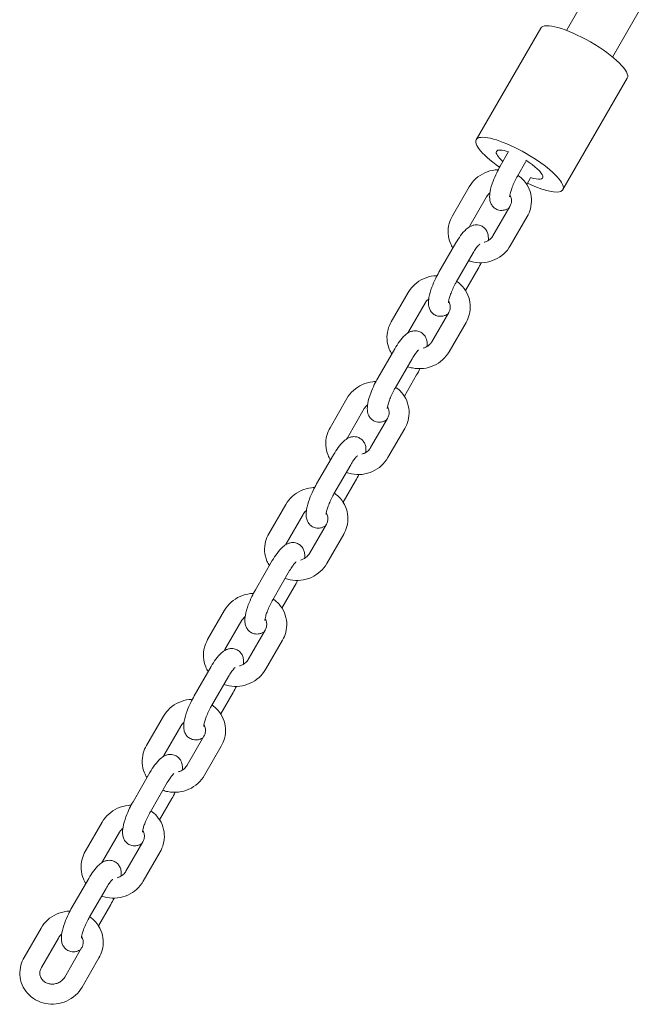
# Model space of a CAD drawing. Units: millimetres. Extents: x -6728 to 369294, y -3372 to 9236.
# Drawn here: x -2025 to -1839, y 4771 to 5067 of the extents above; entities that cross this region are included whole.
import ezdxf

# ---------------------------------------------------------------- set-up
doc = ezdxf.new("R2010")
doc.units = ezdxf.units.MM
doc.layers.add('Toestel 2D', color=7, linetype='Continuous', lineweight=20)

# ---------------------------------------------------------------- blocks, each defined once
blk = doc.blocks.new('WP-SC06-2')
at = {"layer": 'Toestel 2D'}
for p, q in [((-1860.85, 5063.58), (-1852.83, 5077.47)), ((-1846.99, 5055.58), (-1838.97, 5069.47)), ((-1887.87, 5030.78), (-1868.55, 5064.24)), ((-1861.89, 5015.78), (-1842.57, 5049.24)), ((-1880.71, 5022.81), (-1878.17, 5027.2)), ((-1875.51, 5019.81), (-1872.98, 5024.2)), ((-1871.59, 5019.36), (-1872.75, 5017.35)), ((-1895.04, 5007.89), (-1889.97, 5016.67)), ((-1889.84, 5004.89), (-1884.77, 5013.67)), ((-1877.79, 5010.72), (-1882.86, 5001.94)), ((-1872.59, 5007.72), (-1877.66, 4998.94)), ((-1899.06, 4991.02), (-1893.99, 4999.8)), ((-1893.86, 4988.02), (-1888.79, 4996.8)), ((-1887.4, 4991.96), (-1891.1, 4985.56)), ((-1913.39, 4976.1), (-1908.32, 4984.88)), ((-1908.19, 4973.1), (-1903.12, 4981.88)), ((-1896.14, 4978.93), (-1901.21, 4970.15)), ((-1890.94, 4975.93), (-1896.01, 4967.15)), ((-1917.41, 4959.23), (-1912.34, 4968.02)), ((-1912.22, 4956.23), (-1907.14, 4965.02)), ((-1905.76, 4960.17), (-1909.45, 4953.77)), ((-1931.74, 4944.31), (-1926.67, 4953.09)), ((-1926.55, 4941.31), (-1921.48, 4950.09)), ((-1914.49, 4947.14), (-1919.56, 4938.36)), ((-1909.3, 4944.14), (-1914.37, 4935.36)), ((-1935.76, 4927.44), (-1930.69, 4936.23)), ((-1930.57, 4924.44), (-1925.5, 4933.23)), ((-1924.11, 4928.39), (-1927.81, 4921.98)), ((-1950.1, 4912.52), (-1945.02, 4921.31)), ((-1944.9, 4909.52), (-1939.83, 4918.31)), ((-1932.84, 4915.36), (-1937.92, 4906.57)), ((-1927.65, 4912.36), (-1932.72, 4903.57)), ((-1954.12, 4895.66), (-1949.05, 4904.44)), ((-1948.92, 4892.66), (-1943.85, 4901.44)), ((-1942.46, 4896.6), (-1946.16, 4890.2)), ((-1968.45, 4880.73), (-1963.38, 4889.52)), ((-1963.25, 4877.73), (-1958.18, 4886.52)), ((-1951.2, 4883.57), (-1956.27, 4874.79)), ((-1946, 4880.57), (-1951.07, 4871.79)), ((-1972.47, 4863.87), (-1967.4, 4872.65)), ((-1967.27, 4860.87), (-1962.2, 4869.65)), ((-1960.81, 4864.81), (-1964.51, 4858.41)), ((-1986.8, 4848.95), (-1981.73, 4857.73)), ((-1981.6, 4845.95), (-1976.53, 4854.73)), ((-1969.55, 4851.78), (-1974.62, 4843)), ((-1964.35, 4848.78), (-1969.42, 4840)), ((-1990.82, 4832.08), (-1985.75, 4840.87)), ((-1985.63, 4829.08), (-1980.56, 4837.87)), ((-1979.17, 4833.02), (-1982.86, 4826.62)), ((-2005.15, 4817.16), (-2000.08, 4825.94)), ((-1999.96, 4814.16), (-1994.89, 4822.94)), ((-1987.9, 4819.99), (-1992.97, 4811.21)), ((-1982.71, 4816.99), (-1987.78, 4808.21)), ((-2009.17, 4800.29), (-2004.1, 4809.08)), ((-2003.98, 4797.29), (-1998.91, 4806.08)), ((-1997.52, 4801.24), (-2001.22, 4794.83)), ((-2023.51, 4785.37), (-2018.43, 4794.16)), ((-2018.31, 4782.37), (-2013.24, 4791.16)), ((-2006.25, 4788.21), (-2011.33, 4779.42)), ((-2001.06, 4785.21), (-2006.13, 4776.42))]:
    blk.add_line(p, q, dxfattribs=at)
for centre, major_axis, start_param, end_param in [((-1855.56, 5056.74), (-12.99, 7.5), 3.141593, 6.283185), ((-1874.88, 5023.28), (-12.99, 7.5), 1.897352, 7.527583), ((-1874.88, 5023.28), (-6.93, 4), 5.357725, 7.208646), ((-1874.88, 5023.28), (-6.93, 4), 5.357725, 7.208646), ((-1874.88, 5023.28), (6.93, -4), 5.35444, 7.73553), ((-1874.88, 5023.28), (6.93, -4), 5.35444, 7.73553)]:
    blk.add_ellipse(centre, major_axis=major_axis, ratio=0.258819, start_param=start_param, end_param=end_param, dxfattribs=at)
for points, knots in [([(-1889.97, 5016.67), (-1889.45, 5017.57), (-1888.78, 5018.39), (-1887.21, 5019.8), (-1886.31, 5020.39), (-1884.35, 5021.28), (-1883.3, 5021.57), (-1881.91, 5021.73), (-1881.6, 5021.75), (-1881.28, 5021.76)], [4.712389, 4.712389, 4.712389, 4.712389, 5.032858, 5.032858, 5.359611, 5.359611, 5.689854, 5.689854, 5.786456, 5.786456, 5.786456, 5.786456]), ([(-1878.07, 5010.23), (-1878.25, 5010.12), (-1878.45, 5010), (-1878.93, 5009.79), (-1879.2, 5009.69), (-1879.97, 5009.54), (-1880.5, 5009.51), (-1881.48, 5009.74), (-1881.88, 5009.91), (-1882.57, 5010.38), (-1882.85, 5010.66), (-1883.31, 5011.28), (-1883.47, 5011.61), (-1883.75, 5012.36), (-1883.81, 5012.75), (-1883.91, 5013.87), (-1883.84, 5014.52), (-1883.54, 5016.19), (-1883.23, 5017.21), (-1882.53, 5019.12), (-1882.16, 5019.98), (-1881.42, 5021.51), (-1881.07, 5022.17), (-1880.71, 5022.81)], [2.485706, 2.485706, 2.485706, 2.485706, 2.580109, 2.580109, 2.680754, 2.680754, 2.813953, 2.813953, 2.907168, 2.907168, 2.997985, 2.997985, 3.10676, 3.10676, 3.265278, 3.265278, 3.594542, 3.594542, 4.057744, 4.057744, 4.421843, 4.421843, 4.712389, 4.712389, 4.712389, 4.712389]), ([(-1877.87, 5013.62), (-1877.87, 5013.62), (-1877.87, 5013.62), (-1877.87, 5013.62), (-1877.87, 5013.67), (-1877.86, 5013.83), (-1877.84, 5013.97), (-1877.77, 5014.36), (-1877.71, 5014.63), (-1877.52, 5015.3), (-1877.39, 5015.72), (-1877.05, 5016.65), (-1876.83, 5017.16), (-1876.36, 5018.22), (-1876.09, 5018.76), (-1875.71, 5019.46), (-1875.61, 5019.64), (-1875.51, 5019.81)], [3.301226, 3.301226, 3.301226, 3.301226, 3.302604, 3.302604, 3.428418, 3.428418, 3.591192, 3.591192, 3.800047, 3.800047, 4.049936, 4.049936, 4.325609, 4.325609, 4.612202, 4.612202, 4.712389, 4.712389, 4.712389, 4.712389]), ([(-1875.37, 5020.04), (-1874.73, 5019.61), (-1874.14, 5019.09), (-1872.95, 5017.74), (-1872.4, 5016.87), (-1871.62, 5015.01), (-1871.39, 5014.02), (-1871.27, 5012.01), (-1871.37, 5011), (-1871.85, 5009.22), (-1872.17, 5008.44), (-1872.59, 5007.72)], [6.426328, 6.426328, 6.426328, 6.426328, 6.666204, 6.666204, 6.979033, 6.979033, 7.287722, 7.287722, 7.597203, 7.597203, 7.853982, 7.853982, 7.853982, 7.853982]), ([(-1884.77, 5013.67), (-1884.57, 5014.01), (-1884.31, 5014.33), (-1883.93, 5014.68), (-1883.85, 5014.75), (-1883.78, 5014.81)], [4.712389, 4.712389, 4.712389, 4.712389, 5.0273525, 5.0273525, 5.1004891, 5.1004891, 5.1004891, 5.1004891]), ([(-1877.81, 5014.13), (-1877.8, 5014.1), (-1877.78, 5014.08), (-1877.56, 5013.71), (-1877.42, 5013.33), (-1877.29, 5012.52), (-1877.3, 5012.1), (-1877.48, 5011.35), (-1877.61, 5011.03), (-1877.79, 5010.72)], [6.812067, 6.812067, 6.812067, 6.812067, 6.834891, 6.834891, 7.19828, 7.19828, 7.570727, 7.570727, 7.853982, 7.853982, 7.853982, 7.853982]), ([(-1894.88, 4998.26), (-1895.17, 4998.71), (-1895.41, 4999.18), (-1896, 5000.6), (-1896.23, 5001.59), (-1896.36, 5003.59), (-1896.26, 5004.61), (-1895.78, 5006.38), (-1895.46, 5007.16), (-1895.04, 5007.89)], [3.673525, 3.673525, 3.673525, 3.673525, 3.837441, 3.837441, 4.14613, 4.14613, 4.45561, 4.45561, 4.712389, 4.712389, 4.712389, 4.712389]), ([(-1893.99, 4999.8), (-1893.54, 5000.58), (-1893.07, 5001.32), (-1892.05, 5002.7), (-1891.51, 5003.34), (-1890.49, 5004.25), (-1890.05, 5004.59), (-1889.18, 5004.98), (-1888.91, 5005.08), (-1888.14, 5005.23), (-1887.61, 5005.26), (-1886.63, 5005.03), (-1886.23, 5004.86), (-1885.54, 5004.39), (-1885.26, 5004.11), (-1884.8, 5003.49), (-1884.64, 5003.15), (-1884.36, 5002.41), (-1884.3, 5002.02), (-1884.23, 5001.25), (-1884.24, 5000.87), (-1884.27, 5000.5)], [4.712389, 4.712389, 4.712389, 4.712389, 5.069864, 5.069864, 5.464516, 5.464516, 5.721702, 5.721702, 5.822347, 5.822347, 5.955546, 5.955546, 6.048761, 6.048761, 6.139577, 6.139577, 6.248353, 6.248353, 6.406871, 6.406871, 6.584875, 6.584875, 6.584875, 6.584875]), ([(-1882.86, 5001.94), (-1883.06, 5001.59), (-1883.31, 5001.27), (-1883.92, 5000.72), (-1884.26, 5000.49), (-1884.91, 5000.17), (-1885.2, 5000.06), (-1885.5, 4999.98)], [1.5707963, 1.5707963, 1.5707963, 1.5707963, 1.8857598, 1.8857598, 2.1830127, 2.1830127, 2.4042522, 2.4042522, 2.4042522, 2.4042522]), ([(-1877.66, 4998.94), (-1878.18, 4998.03), (-1878.85, 4997.21), (-1880.42, 4995.8), (-1881.32, 4995.21), (-1883.28, 4994.33), (-1884.33, 4994.04), (-1886.47, 4993.79), (-1887.56, 4993.83), (-1889.13, 4994.14), (-1889.64, 4994.29), (-1890.14, 4994.47)], [1.570796, 1.570796, 1.570796, 1.570796, 1.891266, 1.891266, 2.218019, 2.218019, 2.548261, 2.548261, 2.878395, 2.878395, 3.040413, 3.040413, 3.040413, 3.040413]), ([(-1888.79, 4996.8), (-1888.51, 4997.29), (-1888.23, 4997.74), (-1887.71, 4998.49), (-1887.47, 4998.79), (-1887.11, 4999.21), (-1886.97, 4999.35), (-1886.85, 4999.46), (-1886.82, 4999.47), (-1886.82, 4999.47)], [4.712389, 4.712389, 4.712389, 4.712389, 4.9945707, 4.9945707, 5.2559961, 5.2559961, 5.4735737, 5.4735737, 5.5823566, 5.5823566, 5.5823566, 5.5823566]), ([(-1908.32, 4984.88), (-1907.8, 4985.78), (-1907.13, 4986.6), (-1905.56, 4988.02), (-1904.66, 4988.6), (-1902.7, 4989.49), (-1901.65, 4989.78), (-1900.27, 4989.94), (-1899.95, 4989.96), (-1899.64, 4989.97)], [4.712389, 4.712389, 4.712389, 4.712389, 5.032858, 5.032858, 5.359611, 5.359611, 5.689854, 5.689854, 5.786456, 5.786456, 5.786456, 5.786456]), ([(-1896.42, 4978.45), (-1896.6, 4978.33), (-1896.8, 4978.22), (-1897.28, 4978.01), (-1897.56, 4977.91), (-1898.32, 4977.75), (-1898.86, 4977.72), (-1899.83, 4977.95), (-1900.24, 4978.12), (-1900.92, 4978.59), (-1901.2, 4978.87), (-1901.67, 4979.49), (-1901.83, 4979.83), (-1902.1, 4980.58), (-1902.17, 4980.97), (-1902.26, 4982.08), (-1902.19, 4982.73), (-1901.89, 4984.4), (-1901.59, 4985.42), (-1900.88, 4987.33), (-1900.51, 4988.2), (-1899.78, 4989.72), (-1899.43, 4990.39), (-1899.06, 4991.02)], [2.485706, 2.485706, 2.485706, 2.485706, 2.580109, 2.580109, 2.680754, 2.680754, 2.813953, 2.813953, 2.907168, 2.907168, 2.997985, 2.997985, 3.10676, 3.10676, 3.265278, 3.265278, 3.594542, 3.594542, 4.057744, 4.057744, 4.421843, 4.421843, 4.712389, 4.712389, 4.712389, 4.712389]), ([(-1896.22, 4981.84), (-1896.22, 4981.84), (-1896.22, 4981.84), (-1896.22, 4981.84), (-1896.22, 4981.88), (-1896.21, 4982.04), (-1896.19, 4982.18), (-1896.12, 4982.57), (-1896.06, 4982.84), (-1895.87, 4983.52), (-1895.74, 4983.93), (-1895.4, 4984.86), (-1895.19, 4985.38), (-1894.71, 4986.43), (-1894.44, 4986.98), (-1894.06, 4987.67), (-1893.96, 4987.85), (-1893.86, 4988.02)], [3.301226, 3.301226, 3.301226, 3.301226, 3.302604, 3.302604, 3.428418, 3.428418, 3.591192, 3.591192, 3.800047, 3.800047, 4.049936, 4.049936, 4.325609, 4.325609, 4.612202, 4.612202, 4.712389, 4.712389, 4.712389, 4.712389]), ([(-1893.73, 4988.26), (-1893.08, 4987.82), (-1892.49, 4987.3), (-1891.3, 4985.96), (-1890.75, 4985.08), (-1889.98, 4983.22), (-1889.75, 4982.23), (-1889.62, 4980.22), (-1889.72, 4979.21), (-1890.2, 4977.43), (-1890.53, 4976.66), (-1890.94, 4975.93)], [6.426328, 6.426328, 6.426328, 6.426328, 6.666204, 6.666204, 6.979033, 6.979033, 7.287722, 7.287722, 7.597203, 7.597203, 7.853982, 7.853982, 7.853982, 7.853982]), ([(-1903.12, 4981.88), (-1902.93, 4982.22), (-1902.67, 4982.55), (-1902.28, 4982.9), (-1902.21, 4982.96), (-1902.13, 4983.02)], [4.712389, 4.712389, 4.712389, 4.712389, 5.0273525, 5.0273525, 5.1004891, 5.1004891, 5.1004891, 5.1004891]), ([(-1896.16, 4982.34), (-1896.15, 4982.32), (-1896.13, 4982.29), (-1895.91, 4981.92), (-1895.77, 4981.54), (-1895.64, 4980.74), (-1895.65, 4980.31), (-1895.83, 4979.56), (-1895.96, 4979.24), (-1896.14, 4978.93)], [6.812067, 6.812067, 6.812067, 6.812067, 6.834891, 6.834891, 7.19828, 7.19828, 7.570727, 7.570727, 7.853982, 7.853982, 7.853982, 7.853982]), ([(-1913.23, 4966.47), (-1913.52, 4966.92), (-1913.77, 4967.39), (-1914.36, 4968.81), (-1914.59, 4969.8), (-1914.71, 4971.81), (-1914.61, 4972.82), (-1914.13, 4974.6), (-1913.81, 4975.37), (-1913.39, 4976.1)], [3.673525, 3.673525, 3.673525, 3.673525, 3.837441, 3.837441, 4.14613, 4.14613, 4.45561, 4.45561, 4.712389, 4.712389, 4.712389, 4.712389]), ([(-1912.34, 4968.02), (-1911.89, 4968.8), (-1911.42, 4969.53), (-1910.4, 4970.92), (-1909.86, 4971.55), (-1908.84, 4972.46), (-1908.41, 4972.8), (-1907.54, 4973.19), (-1907.26, 4973.29), (-1906.5, 4973.44), (-1905.96, 4973.47), (-1904.99, 4973.25), (-1904.58, 4973.07), (-1903.89, 4972.6), (-1903.61, 4972.32), (-1903.15, 4971.7), (-1902.99, 4971.37), (-1902.71, 4970.62), (-1902.65, 4970.23), (-1902.58, 4969.46), (-1902.59, 4969.09), (-1902.63, 4968.71)], [4.712389, 4.712389, 4.712389, 4.712389, 5.069864, 5.069864, 5.464516, 5.464516, 5.721702, 5.721702, 5.822347, 5.822347, 5.955546, 5.955546, 6.048761, 6.048761, 6.139577, 6.139577, 6.248353, 6.248353, 6.406871, 6.406871, 6.584875, 6.584875, 6.584875, 6.584875]), ([(-1907.14, 4965.02), (-1906.86, 4965.5), (-1906.58, 4965.95), (-1906.06, 4966.7), (-1905.82, 4967), (-1905.46, 4967.42), (-1905.32, 4967.56), (-1905.2, 4967.67), (-1905.18, 4967.69), (-1905.18, 4967.69)], [4.712389, 4.712389, 4.712389, 4.712389, 4.9945707, 4.9945707, 5.2559961, 5.2559961, 5.4735737, 5.4735737, 5.5823566, 5.5823566, 5.5823566, 5.5823566]), ([(-1901.21, 4970.15), (-1901.41, 4969.81), (-1901.67, 4969.48), (-1902.27, 4968.93), (-1902.61, 4968.7), (-1903.26, 4968.38), (-1903.55, 4968.27), (-1903.85, 4968.19)], [1.5707963, 1.5707963, 1.5707963, 1.5707963, 1.8857598, 1.8857598, 2.1830127, 2.1830127, 2.4042522, 2.4042522, 2.4042522, 2.4042522]), ([(-1896.01, 4967.15), (-1896.54, 4966.25), (-1897.2, 4965.43), (-1898.77, 4964.01), (-1899.67, 4963.42), (-1901.63, 4962.54), (-1902.68, 4962.25), (-1904.82, 4962), (-1905.91, 4962.04), (-1907.49, 4962.36), (-1908, 4962.5), (-1908.49, 4962.68)], [1.570796, 1.570796, 1.570796, 1.570796, 1.891266, 1.891266, 2.218019, 2.218019, 2.548261, 2.548261, 2.878395, 2.878395, 3.040413, 3.040413, 3.040413, 3.040413]), ([(-1914.77, 4946.66), (-1914.96, 4946.54), (-1915.16, 4946.43), (-1915.63, 4946.22), (-1915.91, 4946.12), (-1916.67, 4945.96), (-1917.21, 4945.93), (-1918.18, 4946.16), (-1918.59, 4946.34), (-1919.27, 4946.8), (-1919.55, 4947.09), (-1920.02, 4947.7), (-1920.18, 4948.04), (-1920.45, 4948.79), (-1920.52, 4949.18), (-1920.61, 4950.29), (-1920.54, 4950.95), (-1920.24, 4952.61), (-1919.94, 4953.64), (-1919.23, 4955.55), (-1918.86, 4956.41), (-1918.13, 4957.93), (-1917.78, 4958.6), (-1917.41, 4959.23)], [2.485706, 2.485706, 2.485706, 2.485706, 2.580109, 2.580109, 2.680754, 2.680754, 2.813953, 2.813953, 2.907168, 2.907168, 2.997985, 2.997985, 3.10676, 3.10676, 3.265278, 3.265278, 3.594542, 3.594542, 4.057744, 4.057744, 4.421843, 4.421843, 4.712389, 4.712389, 4.712389, 4.712389]), ([(-1926.67, 4953.09), (-1926.15, 4954), (-1925.48, 4954.82), (-1923.92, 4956.23), (-1923.01, 4956.82), (-1921.06, 4957.7), (-1920, 4957.99), (-1918.62, 4958.15), (-1918.3, 4958.18), (-1917.99, 4958.18)], [4.712389, 4.712389, 4.712389, 4.712389, 5.032858, 5.032858, 5.359611, 5.359611, 5.689854, 5.689854, 5.786456, 5.786456, 5.786456, 5.786456]), ([(-1914.57, 4950.05), (-1914.57, 4950.05), (-1914.57, 4950.05), (-1914.57, 4950.05), (-1914.57, 4950.09), (-1914.56, 4950.25), (-1914.54, 4950.39), (-1914.47, 4950.78), (-1914.41, 4951.06), (-1914.23, 4951.73), (-1914.09, 4952.15), (-1913.75, 4953.07), (-1913.54, 4953.59), (-1913.06, 4954.65), (-1912.79, 4955.19), (-1912.41, 4955.88), (-1912.32, 4956.06), (-1912.22, 4956.23)], [3.301226, 3.301226, 3.301226, 3.301226, 3.302604, 3.302604, 3.428418, 3.428418, 3.591192, 3.591192, 3.800047, 3.800047, 4.049936, 4.049936, 4.325609, 4.325609, 4.612202, 4.612202, 4.712389, 4.712389, 4.712389, 4.712389]), ([(-1912.08, 4956.47), (-1911.43, 4956.03), (-1910.84, 4955.51), (-1909.65, 4954.17), (-1909.1, 4953.3), (-1908.33, 4951.43), (-1908.1, 4950.44), (-1907.97, 4948.44), (-1908.08, 4947.42), (-1908.55, 4945.65), (-1908.88, 4944.87), (-1909.3, 4944.14)], [6.426328, 6.426328, 6.426328, 6.426328, 6.666204, 6.666204, 6.979033, 6.979033, 7.287722, 7.287722, 7.597203, 7.597203, 7.853982, 7.853982, 7.853982, 7.853982]), ([(-1921.48, 4950.09), (-1921.28, 4950.44), (-1921.02, 4950.76), (-1920.63, 4951.11), (-1920.56, 4951.17), (-1920.48, 4951.23)], [4.712389, 4.712389, 4.712389, 4.712389, 5.0273525, 5.0273525, 5.1004891, 5.1004891, 5.1004891, 5.1004891]), ([(-1914.52, 4950.55), (-1914.5, 4950.53), (-1914.49, 4950.51), (-1914.26, 4950.14), (-1914.12, 4949.76), (-1913.99, 4948.95), (-1914.01, 4948.52), (-1914.19, 4947.77), (-1914.31, 4947.45), (-1914.49, 4947.14)], [6.812067, 6.812067, 6.812067, 6.812067, 6.834891, 6.834891, 7.19828, 7.19828, 7.570727, 7.570727, 7.853982, 7.853982, 7.853982, 7.853982]), ([(-1931.59, 4934.68), (-1931.87, 4935.13), (-1932.12, 4935.61), (-1932.71, 4937.02), (-1932.94, 4938.01), (-1933.07, 4940.02), (-1932.96, 4941.03), (-1932.48, 4942.81), (-1932.16, 4943.59), (-1931.74, 4944.31)], [3.673525, 3.673525, 3.673525, 3.673525, 3.837441, 3.837441, 4.14613, 4.14613, 4.45561, 4.45561, 4.712389, 4.712389, 4.712389, 4.712389]), ([(-1930.69, 4936.23), (-1930.24, 4937.01), (-1929.77, 4937.74), (-1928.75, 4939.13), (-1928.21, 4939.76), (-1927.19, 4940.68), (-1926.76, 4941.01), (-1925.89, 4941.4), (-1925.61, 4941.5), (-1924.85, 4941.66), (-1924.31, 4941.69), (-1923.34, 4941.46), (-1922.93, 4941.28), (-1922.25, 4940.81), (-1921.97, 4940.53), (-1921.5, 4939.91), (-1921.34, 4939.58), (-1921.07, 4938.83), (-1921, 4938.44), (-1920.94, 4937.67), (-1920.95, 4937.3), (-1920.98, 4936.93)], [4.712389, 4.712389, 4.712389, 4.712389, 5.069864, 5.069864, 5.464516, 5.464516, 5.721702, 5.721702, 5.822347, 5.822347, 5.955546, 5.955546, 6.048761, 6.048761, 6.139577, 6.139577, 6.248353, 6.248353, 6.406871, 6.406871, 6.584875, 6.584875, 6.584875, 6.584875]), ([(-1919.56, 4938.36), (-1919.76, 4938.02), (-1920.02, 4937.7), (-1920.63, 4937.14), (-1920.97, 4936.91), (-1921.61, 4936.59), (-1921.91, 4936.48), (-1922.21, 4936.41)], [1.5707963, 1.5707963, 1.5707963, 1.5707963, 1.8857598, 1.8857598, 2.1830127, 2.1830127, 2.4042522, 2.4042522, 2.4042522, 2.4042522]), ([(-1914.37, 4935.36), (-1914.89, 4934.46), (-1915.56, 4933.64), (-1917.12, 4932.23), (-1918.03, 4931.64), (-1919.98, 4930.75), (-1921.03, 4930.46), (-1923.18, 4930.21), (-1924.27, 4930.26), (-1925.84, 4930.57), (-1926.35, 4930.71), (-1926.84, 4930.9)], [1.570796, 1.570796, 1.570796, 1.570796, 1.891266, 1.891266, 2.218019, 2.218019, 2.548261, 2.548261, 2.878395, 2.878395, 3.040413, 3.040413, 3.040413, 3.040413]), ([(-1925.5, 4933.23), (-1925.22, 4933.71), (-1924.93, 4934.16), (-1924.41, 4934.91), (-1924.18, 4935.22), (-1923.81, 4935.64), (-1923.67, 4935.77), (-1923.55, 4935.88), (-1923.53, 4935.9), (-1923.53, 4935.9)], [4.712389, 4.712389, 4.712389, 4.712389, 4.9945707, 4.9945707, 5.2559961, 5.2559961, 5.4735737, 5.4735737, 5.5823566, 5.5823566, 5.5823566, 5.5823566]), ([(-1945.02, 4921.31), (-1944.5, 4922.21), (-1943.84, 4923.03), (-1942.27, 4924.44), (-1941.36, 4925.03), (-1939.41, 4925.91), (-1938.36, 4926.2), (-1936.97, 4926.37), (-1936.66, 4926.39), (-1936.34, 4926.4)], [4.712389, 4.712389, 4.712389, 4.712389, 5.032858, 5.032858, 5.359611, 5.359611, 5.689854, 5.689854, 5.786456, 5.786456, 5.786456, 5.786456]), ([(-1933.12, 4914.87), (-1933.31, 4914.75), (-1933.51, 4914.64), (-1933.98, 4914.43), (-1934.26, 4914.33), (-1935.02, 4914.17), (-1935.56, 4914.15), (-1936.53, 4914.37), (-1936.94, 4914.55), (-1937.63, 4915.02), (-1937.91, 4915.3), (-1938.37, 4915.92), (-1938.53, 4916.25), (-1938.81, 4917), (-1938.87, 4917.39), (-1938.97, 4918.5), (-1938.89, 4919.16), (-1938.59, 4920.82), (-1938.29, 4921.85), (-1937.59, 4923.76), (-1937.22, 4924.62), (-1936.48, 4926.15), (-1936.13, 4926.81), (-1935.76, 4927.44)], [2.485706, 2.485706, 2.485706, 2.485706, 2.580109, 2.580109, 2.680754, 2.680754, 2.813953, 2.813953, 2.907168, 2.907168, 2.997985, 2.997985, 3.10676, 3.10676, 3.265278, 3.265278, 3.594542, 3.594542, 4.057744, 4.057744, 4.421843, 4.421843, 4.712389, 4.712389, 4.712389, 4.712389]), ([(-1932.92, 4918.26), (-1932.92, 4918.26), (-1932.92, 4918.26), (-1932.92, 4918.26), (-1932.92, 4918.3), (-1932.91, 4918.46), (-1932.9, 4918.6), (-1932.83, 4918.99), (-1932.76, 4919.27), (-1932.58, 4919.94), (-1932.44, 4920.36), (-1932.1, 4921.28), (-1931.89, 4921.8), (-1931.41, 4922.86), (-1931.14, 4923.4), (-1930.77, 4924.1), (-1930.67, 4924.27), (-1930.57, 4924.44)], [3.301226, 3.301226, 3.301226, 3.301226, 3.302604, 3.302604, 3.428418, 3.428418, 3.591192, 3.591192, 3.800047, 3.800047, 4.049936, 4.049936, 4.325609, 4.325609, 4.612202, 4.612202, 4.712389, 4.712389, 4.712389, 4.712389]), ([(-1930.43, 4924.68), (-1929.79, 4924.24), (-1929.2, 4923.72), (-1928.01, 4922.38), (-1927.46, 4921.51), (-1926.68, 4919.64), (-1926.45, 4918.65), (-1926.33, 4916.65), (-1926.43, 4915.64), (-1926.91, 4913.86), (-1927.23, 4913.08), (-1927.65, 4912.36)], [6.426328, 6.426328, 6.426328, 6.426328, 6.666204, 6.666204, 6.979033, 6.979033, 7.287722, 7.287722, 7.597203, 7.597203, 7.853982, 7.853982, 7.853982, 7.853982]), ([(-1939.83, 4918.31), (-1939.63, 4918.65), (-1939.37, 4918.97), (-1938.99, 4919.32), (-1938.91, 4919.39), (-1938.83, 4919.45)], [4.712389, 4.712389, 4.712389, 4.712389, 5.0273525, 5.0273525, 5.1004891, 5.1004891, 5.1004891, 5.1004891]), ([(-1932.87, 4918.76), (-1932.85, 4918.74), (-1932.84, 4918.72), (-1932.61, 4918.35), (-1932.47, 4917.97), (-1932.34, 4917.16), (-1932.36, 4916.73), (-1932.54, 4915.99), (-1932.67, 4915.66), (-1932.84, 4915.36)], [6.812067, 6.812067, 6.812067, 6.812067, 6.834891, 6.834891, 7.19828, 7.19828, 7.570727, 7.570727, 7.853982, 7.853982, 7.853982, 7.853982]), ([(-1949.94, 4902.9), (-1950.22, 4903.34), (-1950.47, 4903.82), (-1951.06, 4905.24), (-1951.29, 4906.23), (-1951.42, 4908.23), (-1951.31, 4909.24), (-1950.84, 4911.02), (-1950.51, 4911.8), (-1950.1, 4912.52)], [3.673525, 3.673525, 3.673525, 3.673525, 3.837441, 3.837441, 4.14613, 4.14613, 4.45561, 4.45561, 4.712389, 4.712389, 4.712389, 4.712389]), ([(-1949.05, 4904.44), (-1948.6, 4905.22), (-1948.12, 4905.95), (-1947.1, 4907.34), (-1946.57, 4907.98), (-1945.54, 4908.89), (-1945.11, 4909.22), (-1944.24, 4909.61), (-1943.96, 4909.71), (-1943.2, 4909.87), (-1942.67, 4909.9), (-1941.69, 4909.67), (-1941.29, 4909.49), (-1940.6, 4909.03), (-1940.32, 4908.74), (-1939.86, 4908.13), (-1939.69, 4907.79), (-1939.42, 4907.04), (-1939.36, 4906.65), (-1939.29, 4905.89), (-1939.3, 4905.51), (-1939.33, 4905.14)], [4.712389, 4.712389, 4.712389, 4.712389, 5.069864, 5.069864, 5.464516, 5.464516, 5.721702, 5.721702, 5.822347, 5.822347, 5.955546, 5.955546, 6.048761, 6.048761, 6.139577, 6.139577, 6.248353, 6.248353, 6.406871, 6.406871, 6.584875, 6.584875, 6.584875, 6.584875]), ([(-1937.92, 4906.57), (-1938.11, 4906.23), (-1938.37, 4905.91), (-1938.98, 4905.36), (-1939.32, 4905.12), (-1939.97, 4904.8), (-1940.26, 4904.7), (-1940.56, 4904.62)], [1.5707963, 1.5707963, 1.5707963, 1.5707963, 1.8857598, 1.8857598, 2.1830127, 2.1830127, 2.4042522, 2.4042522, 2.4042522, 2.4042522]), ([(-1932.72, 4903.57), (-1933.24, 4902.67), (-1933.91, 4901.85), (-1935.48, 4900.44), (-1936.38, 4899.85), (-1938.33, 4898.97), (-1939.39, 4898.67), (-1941.53, 4898.43), (-1942.62, 4898.47), (-1944.19, 4898.78), (-1944.7, 4898.93), (-1945.2, 4899.11)], [1.570796, 1.570796, 1.570796, 1.570796, 1.891266, 1.891266, 2.218019, 2.218019, 2.548261, 2.548261, 2.878395, 2.878395, 3.040413, 3.040413, 3.040413, 3.040413]), ([(-1943.85, 4901.44), (-1943.57, 4901.93), (-1943.29, 4902.38), (-1942.77, 4903.12), (-1942.53, 4903.43), (-1942.17, 4903.85), (-1942.03, 4903.99), (-1941.91, 4904.09), (-1941.88, 4904.11), (-1941.88, 4904.11)], [4.712389, 4.712389, 4.712389, 4.712389, 4.9945707, 4.9945707, 5.2559961, 5.2559961, 5.4735737, 5.4735737, 5.5823566, 5.5823566, 5.5823566, 5.5823566]), ([(-1963.38, 4889.52), (-1962.86, 4890.42), (-1962.19, 4891.24), (-1960.62, 4892.65), (-1959.72, 4893.24), (-1957.76, 4894.13), (-1956.71, 4894.42), (-1955.32, 4894.58), (-1955.01, 4894.6), (-1954.69, 4894.61)], [4.712389, 4.712389, 4.712389, 4.712389, 5.032858, 5.032858, 5.359611, 5.359611, 5.689854, 5.689854, 5.786456, 5.786456, 5.786456, 5.786456]), ([(-1951.48, 4883.08), (-1951.66, 4882.97), (-1951.86, 4882.85), (-1952.34, 4882.64), (-1952.61, 4882.54), (-1953.38, 4882.39), (-1953.91, 4882.36), (-1954.89, 4882.59), (-1955.29, 4882.76), (-1955.98, 4883.23), (-1956.26, 4883.51), (-1956.72, 4884.13), (-1956.89, 4884.46), (-1957.16, 4885.21), (-1957.22, 4885.6), (-1957.32, 4886.72), (-1957.25, 4887.37), (-1956.95, 4889.04), (-1956.64, 4890.06), (-1955.94, 4891.97), (-1955.57, 4892.83), (-1954.83, 4894.36), (-1954.48, 4895.02), (-1954.12, 4895.66)], [2.485706, 2.485706, 2.485706, 2.485706, 2.580109, 2.580109, 2.680754, 2.680754, 2.813953, 2.813953, 2.907168, 2.907168, 2.997985, 2.997985, 3.10676, 3.10676, 3.265278, 3.265278, 3.594542, 3.594542, 4.057744, 4.057744, 4.421843, 4.421843, 4.712389, 4.712389, 4.712389, 4.712389]), ([(-1951.28, 4886.47), (-1951.28, 4886.47), (-1951.28, 4886.47), (-1951.28, 4886.47), (-1951.28, 4886.52), (-1951.27, 4886.68), (-1951.25, 4886.82), (-1951.18, 4887.21), (-1951.12, 4887.48), (-1950.93, 4888.15), (-1950.8, 4888.57), (-1950.46, 4889.5), (-1950.25, 4890.01), (-1949.77, 4891.07), (-1949.5, 4891.61), (-1949.12, 4892.31), (-1949.02, 4892.48), (-1948.92, 4892.66)], [3.301226, 3.301226, 3.301226, 3.301226, 3.302604, 3.302604, 3.428418, 3.428418, 3.591192, 3.591192, 3.800047, 3.800047, 4.049936, 4.049936, 4.325609, 4.325609, 4.612202, 4.612202, 4.712389, 4.712389, 4.712389, 4.712389]), ([(-1948.78, 4892.89), (-1948.14, 4892.45), (-1947.55, 4891.94), (-1946.36, 4890.59), (-1945.81, 4889.72), (-1945.03, 4887.86), (-1944.81, 4886.87), (-1944.68, 4884.86), (-1944.78, 4883.85), (-1945.26, 4882.07), (-1945.58, 4881.29), (-1946, 4880.57)], [6.426328, 6.426328, 6.426328, 6.426328, 6.666204, 6.666204, 6.979033, 6.979033, 7.287722, 7.287722, 7.597203, 7.597203, 7.853982, 7.853982, 7.853982, 7.853982]), ([(-1958.18, 4886.52), (-1957.98, 4886.86), (-1957.72, 4887.18), (-1957.34, 4887.53), (-1957.26, 4887.6), (-1957.19, 4887.66)], [4.712389, 4.712389, 4.712389, 4.712389, 5.0273525, 5.0273525, 5.1004891, 5.1004891, 5.1004891, 5.1004891]), ([(-1951.22, 4886.98), (-1951.21, 4886.95), (-1951.19, 4886.93), (-1950.97, 4886.56), (-1950.83, 4886.18), (-1950.7, 4885.37), (-1950.71, 4884.95), (-1950.89, 4884.2), (-1951.02, 4883.88), (-1951.2, 4883.57)], [6.812067, 6.812067, 6.812067, 6.812067, 6.834891, 6.834891, 7.19828, 7.19828, 7.570727, 7.570727, 7.853982, 7.853982, 7.853982, 7.853982]), ([(-1968.29, 4871.11), (-1968.58, 4871.56), (-1968.82, 4872.03), (-1969.41, 4873.45), (-1969.64, 4874.44), (-1969.77, 4876.44), (-1969.67, 4877.46), (-1969.19, 4879.23), (-1968.87, 4880.01), (-1968.45, 4880.73)], [3.673525, 3.673525, 3.673525, 3.673525, 3.837441, 3.837441, 4.14613, 4.14613, 4.45561, 4.45561, 4.712389, 4.712389, 4.712389, 4.712389]), ([(-1967.4, 4872.65), (-1966.95, 4873.43), (-1966.48, 4874.17), (-1965.46, 4875.55), (-1964.92, 4876.19), (-1963.9, 4877.1), (-1963.46, 4877.44), (-1962.59, 4877.83), (-1962.32, 4877.93), (-1961.55, 4878.08), (-1961.02, 4878.11), (-1960.05, 4877.88), (-1959.64, 4877.71), (-1958.95, 4877.24), (-1958.67, 4876.96), (-1958.21, 4876.34), (-1958.05, 4876), (-1957.77, 4875.25), (-1957.71, 4874.87), (-1957.64, 4874.1), (-1957.65, 4873.72), (-1957.68, 4873.35)], [4.712389, 4.712389, 4.712389, 4.712389, 5.069864, 5.069864, 5.464516, 5.464516, 5.721702, 5.721702, 5.822347, 5.822347, 5.955546, 5.955546, 6.048761, 6.048761, 6.139577, 6.139577, 6.248353, 6.248353, 6.406871, 6.406871, 6.584875, 6.584875, 6.584875, 6.584875]), ([(-1956.27, 4874.79), (-1956.47, 4874.44), (-1956.72, 4874.12), (-1957.33, 4873.57), (-1957.67, 4873.34), (-1958.32, 4873.02), (-1958.61, 4872.91), (-1958.91, 4872.83)], [1.5707963, 1.5707963, 1.5707963, 1.5707963, 1.8857598, 1.8857598, 2.1830127, 2.1830127, 2.4042522, 2.4042522, 2.4042522, 2.4042522]), ([(-1951.07, 4871.79), (-1951.59, 4870.88), (-1952.26, 4870.06), (-1953.83, 4868.65), (-1954.73, 4868.06), (-1956.69, 4867.18), (-1957.74, 4866.89), (-1959.88, 4866.64), (-1960.97, 4866.68), (-1962.54, 4866.99), (-1963.05, 4867.14), (-1963.55, 4867.32)], [1.570796, 1.570796, 1.570796, 1.570796, 1.891266, 1.891266, 2.218019, 2.218019, 2.548261, 2.548261, 2.878395, 2.878395, 3.040413, 3.040413, 3.040413, 3.040413]), ([(-1962.2, 4869.65), (-1961.92, 4870.14), (-1961.64, 4870.59), (-1961.12, 4871.33), (-1960.88, 4871.64), (-1960.52, 4872.06), (-1960.38, 4872.2), (-1960.26, 4872.3), (-1960.23, 4872.32), (-1960.23, 4872.32)], [4.712389, 4.712389, 4.712389, 4.712389, 4.9945707, 4.9945707, 5.2559961, 5.2559961, 5.4735737, 5.4735737, 5.5823566, 5.5823566, 5.5823566, 5.5823566]), ([(-1981.73, 4857.73), (-1981.21, 4858.63), (-1980.54, 4859.45), (-1978.97, 4860.87), (-1978.07, 4861.45), (-1976.11, 4862.34), (-1975.06, 4862.63), (-1973.68, 4862.79), (-1973.36, 4862.81), (-1973.05, 4862.82)], [4.712389, 4.712389, 4.712389, 4.712389, 5.032858, 5.032858, 5.359611, 5.359611, 5.689854, 5.689854, 5.786456, 5.786456, 5.786456, 5.786456]), ([(-1969.83, 4851.3), (-1970.01, 4851.18), (-1970.22, 4851.07), (-1970.69, 4850.85), (-1970.97, 4850.75), (-1971.73, 4850.6), (-1972.27, 4850.57), (-1973.24, 4850.8), (-1973.65, 4850.97), (-1974.33, 4851.44), (-1974.61, 4851.72), (-1975.08, 4852.34), (-1975.24, 4852.68), (-1975.51, 4853.42), (-1975.58, 4853.81), (-1975.67, 4854.93), (-1975.6, 4855.58), (-1975.3, 4857.25), (-1975, 4858.27), (-1974.29, 4860.18), (-1973.92, 4861.05), (-1973.19, 4862.57), (-1972.84, 4863.24), (-1972.47, 4863.87)], [2.485706, 2.485706, 2.485706, 2.485706, 2.580109, 2.580109, 2.680754, 2.680754, 2.813953, 2.813953, 2.907168, 2.907168, 2.997985, 2.997985, 3.10676, 3.10676, 3.265278, 3.265278, 3.594542, 3.594542, 4.057744, 4.057744, 4.421843, 4.421843, 4.712389, 4.712389, 4.712389, 4.712389]), ([(-1969.63, 4854.69), (-1969.63, 4854.69), (-1969.63, 4854.69), (-1969.63, 4854.69), (-1969.63, 4854.73), (-1969.62, 4854.89), (-1969.6, 4855.03), (-1969.53, 4855.42), (-1969.47, 4855.69), (-1969.28, 4856.37), (-1969.15, 4856.78), (-1968.81, 4857.71), (-1968.6, 4858.23), (-1968.12, 4859.28), (-1967.85, 4859.83), (-1967.47, 4860.52), (-1967.37, 4860.7), (-1967.27, 4860.87)], [3.301226, 3.301226, 3.301226, 3.301226, 3.302604, 3.302604, 3.428418, 3.428418, 3.591192, 3.591192, 3.800047, 3.800047, 4.049936, 4.049936, 4.325609, 4.325609, 4.612202, 4.612202, 4.712389, 4.712389, 4.712389, 4.712389]), ([(-1967.14, 4861.11), (-1966.49, 4860.67), (-1965.9, 4860.15), (-1964.71, 4858.8), (-1964.16, 4857.93), (-1963.39, 4856.07), (-1963.16, 4855.08), (-1963.03, 4853.07), (-1963.13, 4852.06), (-1963.61, 4850.28), (-1963.94, 4849.51), (-1964.35, 4848.78)], [6.426328, 6.426328, 6.426328, 6.426328, 6.666204, 6.666204, 6.979033, 6.979033, 7.287722, 7.287722, 7.597203, 7.597203, 7.853982, 7.853982, 7.853982, 7.853982]), ([(-1976.53, 4854.73), (-1976.34, 4855.07), (-1976.08, 4855.4), (-1975.69, 4855.75), (-1975.62, 4855.81), (-1975.54, 4855.87)], [4.712389, 4.712389, 4.712389, 4.712389, 5.0273525, 5.0273525, 5.1004891, 5.1004891, 5.1004891, 5.1004891]), ([(-1969.57, 4855.19), (-1969.56, 4855.17), (-1969.55, 4855.14), (-1969.32, 4854.77), (-1969.18, 4854.39), (-1969.05, 4853.59), (-1969.07, 4853.16), (-1969.24, 4852.41), (-1969.37, 4852.09), (-1969.55, 4851.78)], [6.812067, 6.812067, 6.812067, 6.812067, 6.834891, 6.834891, 7.19828, 7.19828, 7.570727, 7.570727, 7.853982, 7.853982, 7.853982, 7.853982]), ([(-1986.64, 4839.32), (-1986.93, 4839.77), (-1987.18, 4840.24), (-1987.77, 4841.66), (-1988, 4842.65), (-1988.12, 4844.66), (-1988.02, 4845.67), (-1987.54, 4847.45), (-1987.22, 4848.22), (-1986.8, 4848.95)], [3.673525, 3.673525, 3.673525, 3.673525, 3.837441, 3.837441, 4.14613, 4.14613, 4.45561, 4.45561, 4.712389, 4.712389, 4.712389, 4.712389]), ([(-1985.75, 4840.87), (-1985.3, 4841.65), (-1984.83, 4842.38), (-1983.81, 4843.77), (-1983.27, 4844.4), (-1982.25, 4845.31), (-1981.82, 4845.65), (-1980.95, 4846.04), (-1980.67, 4846.14), (-1979.91, 4846.29), (-1979.37, 4846.32), (-1978.4, 4846.09), (-1977.99, 4845.92), (-1977.3, 4845.45), (-1977.03, 4845.17), (-1976.56, 4844.55), (-1976.4, 4844.22), (-1976.12, 4843.47), (-1976.06, 4843.08), (-1975.99, 4842.31), (-1976, 4841.94), (-1976.04, 4841.56)], [4.712389, 4.712389, 4.712389, 4.712389, 5.069864, 5.069864, 5.464516, 5.464516, 5.721702, 5.721702, 5.822347, 5.822347, 5.955546, 5.955546, 6.048761, 6.048761, 6.139577, 6.139577, 6.248353, 6.248353, 6.406871, 6.406871, 6.584875, 6.584875, 6.584875, 6.584875]), ([(-1974.62, 4843), (-1974.82, 4842.66), (-1975.08, 4842.33), (-1975.68, 4841.78), (-1976.02, 4841.55), (-1976.67, 4841.23), (-1976.96, 4841.12), (-1977.26, 4841.04)], [1.5707963, 1.5707963, 1.5707963, 1.5707963, 1.8857598, 1.8857598, 2.1830127, 2.1830127, 2.4042522, 2.4042522, 2.4042522, 2.4042522]), ([(-1969.42, 4840), (-1969.95, 4839.09), (-1970.61, 4838.28), (-1972.18, 4836.86), (-1973.08, 4836.27), (-1975.04, 4835.39), (-1976.09, 4835.1), (-1978.23, 4834.85), (-1979.32, 4834.89), (-1980.9, 4835.21), (-1981.41, 4835.35), (-1981.9, 4835.53)], [1.570796, 1.570796, 1.570796, 1.570796, 1.891266, 1.891266, 2.218019, 2.218019, 2.548261, 2.548261, 2.878395, 2.878395, 3.040413, 3.040413, 3.040413, 3.040413]), ([(-1980.56, 4837.87), (-1980.27, 4838.35), (-1979.99, 4838.8), (-1979.47, 4839.55), (-1979.23, 4839.85), (-1978.87, 4840.27), (-1978.73, 4840.41), (-1978.61, 4840.52), (-1978.59, 4840.54), (-1978.59, 4840.54)], [4.712389, 4.712389, 4.712389, 4.712389, 4.9945707, 4.9945707, 5.2559961, 5.2559961, 5.4735737, 5.4735737, 5.5823566, 5.5823566, 5.5823566, 5.5823566]), ([(-1988.18, 4819.51), (-1988.37, 4819.39), (-1988.57, 4819.28), (-1989.04, 4819.07), (-1989.32, 4818.97), (-1990.08, 4818.81), (-1990.62, 4818.78), (-1991.59, 4819.01), (-1992, 4819.19), (-1992.69, 4819.65), (-1992.96, 4819.94), (-1993.43, 4820.55), (-1993.59, 4820.89), (-1993.86, 4821.64), (-1993.93, 4822.03), (-1994.02, 4823.14), (-1993.95, 4823.8), (-1993.65, 4825.46), (-1993.35, 4826.49), (-1992.64, 4828.4), (-1992.27, 4829.26), (-1991.54, 4830.78), (-1991.19, 4831.45), (-1990.82, 4832.08)], [2.485706, 2.485706, 2.485706, 2.485706, 2.580109, 2.580109, 2.680754, 2.680754, 2.813953, 2.813953, 2.907168, 2.907168, 2.997985, 2.997985, 3.10676, 3.10676, 3.265278, 3.265278, 3.594542, 3.594542, 4.057744, 4.057744, 4.421843, 4.421843, 4.712389, 4.712389, 4.712389, 4.712389]), ([(-2000.08, 4825.94), (-1999.56, 4826.85), (-1998.89, 4827.67), (-1997.33, 4829.08), (-1996.42, 4829.67), (-1994.47, 4830.55), (-1993.41, 4830.84), (-1992.03, 4831), (-1991.71, 4831.03), (-1991.4, 4831.03)], [4.712389, 4.712389, 4.712389, 4.712389, 5.032858, 5.032858, 5.359611, 5.359611, 5.689854, 5.689854, 5.786456, 5.786456, 5.786456, 5.786456]), ([(-1987.98, 4822.9), (-1987.98, 4822.9), (-1987.98, 4822.9), (-1987.98, 4822.9), (-1987.98, 4822.94), (-1987.97, 4823.1), (-1987.95, 4823.24), (-1987.88, 4823.63), (-1987.82, 4823.9), (-1987.64, 4824.58), (-1987.5, 4824.99), (-1987.16, 4825.92), (-1986.95, 4826.44), (-1986.47, 4827.5), (-1986.2, 4828.04), (-1985.82, 4828.73), (-1985.73, 4828.91), (-1985.63, 4829.08)], [3.301226, 3.301226, 3.301226, 3.301226, 3.302604, 3.302604, 3.428418, 3.428418, 3.591192, 3.591192, 3.800047, 3.800047, 4.049936, 4.049936, 4.325609, 4.325609, 4.612202, 4.612202, 4.712389, 4.712389, 4.712389, 4.712389]), ([(-1985.49, 4829.32), (-1984.84, 4828.88), (-1984.25, 4828.36), (-1983.06, 4827.02), (-1982.51, 4826.15), (-1981.74, 4824.28), (-1981.51, 4823.29), (-1981.38, 4821.29), (-1981.49, 4820.27), (-1981.96, 4818.49), (-1982.29, 4817.72), (-1982.71, 4816.99)], [6.426328, 6.426328, 6.426328, 6.426328, 6.666204, 6.666204, 6.979033, 6.979033, 7.287722, 7.287722, 7.597203, 7.597203, 7.853982, 7.853982, 7.853982, 7.853982]), ([(-1994.89, 4822.94), (-1994.69, 4823.29), (-1994.43, 4823.61), (-1994.04, 4823.96), (-1993.97, 4824.02), (-1993.89, 4824.08)], [4.712389, 4.712389, 4.712389, 4.712389, 5.0273525, 5.0273525, 5.1004891, 5.1004891, 5.1004891, 5.1004891]), ([(-1987.93, 4823.4), (-1987.91, 4823.38), (-1987.9, 4823.36), (-1987.67, 4822.99), (-1987.53, 4822.6), (-1987.4, 4821.8), (-1987.42, 4821.37), (-1987.6, 4820.62), (-1987.72, 4820.3), (-1987.9, 4819.99)], [6.812067, 6.812067, 6.812067, 6.812067, 6.834891, 6.834891, 7.19828, 7.19828, 7.570727, 7.570727, 7.853982, 7.853982, 7.853982, 7.853982]), ([(-2005, 4807.53), (-2005.28, 4807.98), (-2005.53, 4808.46), (-2006.12, 4809.87), (-2006.35, 4810.86), (-2006.48, 4812.87), (-2006.37, 4813.88), (-2005.9, 4815.66), (-2005.57, 4816.44), (-2005.15, 4817.16)], [3.673525, 3.673525, 3.673525, 3.673525, 3.837441, 3.837441, 4.14613, 4.14613, 4.45561, 4.45561, 4.712389, 4.712389, 4.712389, 4.712389]), ([(-2004.1, 4809.08), (-2003.65, 4809.86), (-2003.18, 4810.59), (-2002.16, 4811.98), (-2001.62, 4812.61), (-2000.6, 4813.52), (-2000.17, 4813.86), (-1999.3, 4814.25), (-1999.02, 4814.35), (-1998.26, 4814.51), (-1997.72, 4814.53), (-1996.75, 4814.31), (-1996.34, 4814.13), (-1995.66, 4813.66), (-1995.38, 4813.38), (-1994.91, 4812.76), (-1994.75, 4812.43), (-1994.48, 4811.68), (-1994.41, 4811.29), (-1994.35, 4810.52), (-1994.36, 4810.15), (-1994.39, 4809.78)], [4.712389, 4.712389, 4.712389, 4.712389, 5.069864, 5.069864, 5.464516, 5.464516, 5.721702, 5.721702, 5.822347, 5.822347, 5.955546, 5.955546, 6.048761, 6.048761, 6.139577, 6.139577, 6.248353, 6.248353, 6.406871, 6.406871, 6.584875, 6.584875, 6.584875, 6.584875]), ([(-1992.97, 4811.21), (-1993.17, 4810.87), (-1993.43, 4810.54), (-1994.04, 4809.99), (-1994.38, 4809.76), (-1995.02, 4809.44), (-1995.32, 4809.33), (-1995.62, 4809.26)], [1.5707963, 1.5707963, 1.5707963, 1.5707963, 1.8857598, 1.8857598, 2.1830127, 2.1830127, 2.4042522, 2.4042522, 2.4042522, 2.4042522]), ([(-1987.78, 4808.21), (-1988.3, 4807.31), (-1988.97, 4806.49), (-1990.53, 4805.08), (-1991.44, 4804.49), (-1993.39, 4803.6), (-1994.44, 4803.31), (-1996.59, 4803.06), (-1997.68, 4803.1), (-1999.25, 4803.42), (-1999.76, 4803.56), (-2000.25, 4803.75)], [1.570796, 1.570796, 1.570796, 1.570796, 1.891266, 1.891266, 2.218019, 2.218019, 2.548261, 2.548261, 2.878395, 2.878395, 3.040413, 3.040413, 3.040413, 3.040413]), ([(-1998.91, 4806.08), (-1998.63, 4806.56), (-1998.34, 4807.01), (-1997.82, 4807.76), (-1997.59, 4808.07), (-1997.22, 4808.49), (-1997.08, 4808.62), (-1996.96, 4808.73), (-1996.94, 4808.75), (-1996.94, 4808.75)], [4.712389, 4.712389, 4.712389, 4.712389, 4.9945707, 4.9945707, 5.2559961, 5.2559961, 5.4735737, 5.4735737, 5.5823566, 5.5823566, 5.5823566, 5.5823566]), ([(-2018.43, 4794.16), (-2017.91, 4795.06), (-2017.25, 4795.88), (-2015.68, 4797.29), (-2014.77, 4797.88), (-2012.82, 4798.76), (-2011.77, 4799.05), (-2010.38, 4799.22), (-2010.07, 4799.24), (-2009.75, 4799.25)], [4.712389, 4.712389, 4.712389, 4.712389, 5.032858, 5.032858, 5.359611, 5.359611, 5.689854, 5.689854, 5.786456, 5.786456, 5.786456, 5.786456]), ([(-2006.54, 4787.72), (-2006.72, 4787.6), (-2006.92, 4787.49), (-2007.39, 4787.28), (-2007.67, 4787.18), (-2008.43, 4787.02), (-2008.97, 4786.99), (-2009.94, 4787.22), (-2010.35, 4787.4), (-2011.04, 4787.87), (-2011.32, 4788.15), (-2011.78, 4788.77), (-2011.94, 4789.1), (-2012.22, 4789.85), (-2012.28, 4790.24), (-2012.38, 4791.35), (-2012.3, 4792.01), (-2012, 4793.67), (-2011.7, 4794.7), (-2011, 4796.61), (-2010.63, 4797.47), (-2009.89, 4798.99), (-2009.54, 4799.66), (-2009.17, 4800.29)], [2.485706, 2.485706, 2.485706, 2.485706, 2.580109, 2.580109, 2.680754, 2.680754, 2.813953, 2.813953, 2.907168, 2.907168, 2.997985, 2.997985, 3.10676, 3.10676, 3.265278, 3.265278, 3.594542, 3.594542, 4.057744, 4.057744, 4.421843, 4.421843, 4.712389, 4.712389, 4.712389, 4.712389]), ([(-2006.33, 4791.11), (-2006.33, 4791.11), (-2006.33, 4791.11), (-2006.33, 4791.11), (-2006.33, 4791.15), (-2006.32, 4791.31), (-2006.31, 4791.45), (-2006.24, 4791.84), (-2006.17, 4792.12), (-2005.99, 4792.79), (-2005.85, 4793.21), (-2005.51, 4794.13), (-2005.3, 4794.65), (-2004.82, 4795.71), (-2004.55, 4796.25), (-2004.18, 4796.95), (-2004.08, 4797.12), (-2003.98, 4797.29)], [3.301226, 3.301226, 3.301226, 3.301226, 3.302604, 3.302604, 3.428418, 3.428418, 3.591192, 3.591192, 3.800047, 3.800047, 4.049936, 4.049936, 4.325609, 4.325609, 4.612202, 4.612202, 4.712389, 4.712389, 4.712389, 4.712389]), ([(-2003.84, 4797.53), (-2003.2, 4797.09), (-2002.61, 4796.57), (-2001.42, 4795.23), (-2000.87, 4794.36), (-2000.09, 4792.49), (-1999.86, 4791.5), (-1999.74, 4789.5), (-1999.84, 4788.48), (-2000.32, 4786.71), (-2000.64, 4785.93), (-2001.06, 4785.21)], [6.426328, 6.426328, 6.426328, 6.426328, 6.666204, 6.666204, 6.979033, 6.979033, 7.287722, 7.287722, 7.597203, 7.597203, 7.853982, 7.853982, 7.853982, 7.853982]), ([(-2013.24, 4791.16), (-2013.04, 4791.5), (-2012.78, 4791.82), (-2012.4, 4792.17), (-2012.32, 4792.24), (-2012.24, 4792.3)], [4.712389, 4.712389, 4.712389, 4.712389, 5.0273525, 5.0273525, 5.1004891, 5.1004891, 5.1004891, 5.1004891]), ([(-2006.28, 4791.61), (-2006.26, 4791.59), (-2006.25, 4791.57), (-2006.02, 4791.2), (-2005.88, 4790.82), (-2005.76, 4790.01), (-2005.77, 4789.58), (-2005.95, 4788.84), (-2006.08, 4788.51), (-2006.25, 4788.21)], [6.812067, 6.812067, 6.812067, 6.812067, 6.834891, 6.834891, 7.19828, 7.19828, 7.570727, 7.570727, 7.853982, 7.853982, 7.853982, 7.853982]), ([(-2006.13, 4776.42), (-2006.65, 4775.52), (-2007.32, 4774.7), (-2008.89, 4773.29), (-2009.79, 4772.7), (-2011.75, 4771.82), (-2012.8, 4771.52), (-2014.94, 4771.27), (-2016.03, 4771.32), (-2018.13, 4771.74), (-2019.14, 4772.11), (-2020.96, 4773.15), (-2021.79, 4773.81), (-2023.15, 4775.35), (-2023.7, 4776.22), (-2024.47, 4778.09), (-2024.7, 4779.08), (-2024.83, 4781.08), (-2024.72, 4782.09), (-2024.25, 4783.87), (-2023.92, 4784.65), (-2023.51, 4785.37)], [1.570796, 1.570796, 1.570796, 1.570796, 1.891266, 1.891266, 2.218019, 2.218019, 2.548261, 2.548261, 2.878395, 2.878395, 3.204784, 3.204784, 3.524612, 3.524612, 3.837441, 3.837441, 4.14613, 4.14613, 4.45561, 4.45561, 4.712389, 4.712389, 4.712389, 4.712389]), ([(-2011.33, 4779.42), (-2011.52, 4779.08), (-2011.78, 4778.76), (-2012.39, 4778.2), (-2012.73, 4777.97), (-2013.46, 4777.61), (-2013.85, 4777.48), (-2014.65, 4777.33), (-2015.05, 4777.31), (-2015.84, 4777.38), (-2016.23, 4777.47), (-2016.95, 4777.75), (-2017.28, 4777.94), (-2017.88, 4778.42), (-2018.13, 4778.71), (-2018.54, 4779.38), (-2018.68, 4779.76), (-2018.81, 4780.57), (-2018.79, 4780.99), (-2018.61, 4781.74), (-2018.49, 4782.06), (-2018.31, 4782.37)], [1.570796, 1.570796, 1.570796, 1.570796, 1.88576, 1.88576, 2.183013, 2.183013, 2.472781, 2.472781, 2.761644, 2.761644, 3.055534, 3.055534, 3.362324, 3.362324, 3.693298, 3.693298, 4.056687, 4.056687, 4.429134, 4.429134, 4.712389, 4.712389, 4.712389, 4.712389])]:
    blk.add_open_spline(points, degree=3, knots=knots, dxfattribs=at)
for points in [[(-1890.01, 5004.56), (-1889.96, 5004.67), (-1889.9, 5004.78), (-1889.84, 5004.89)], [(-1886.41, 4993.84), (-1886.72, 4993.2), (-1887.05, 4992.57), (-1887.4, 4991.96)], [(-1908.36, 4972.77), (-1908.31, 4972.88), (-1908.26, 4972.99), (-1908.19, 4973.1)], [(-1904.76, 4962.06), (-1905.07, 4961.41), (-1905.41, 4960.78), (-1905.76, 4960.17)], [(-1926.72, 4940.98), (-1926.67, 4941.09), (-1926.61, 4941.2), (-1926.55, 4941.31)], [(-1923.11, 4930.27), (-1923.42, 4929.63), (-1923.76, 4928.99), (-1924.11, 4928.39)], [(-1945.07, 4909.19), (-1945.02, 4909.3), (-1944.96, 4909.41), (-1944.9, 4909.52)], [(-1941.46, 4898.48), (-1941.78, 4897.84), (-1942.11, 4897.2), (-1942.46, 4896.6)], [(-1963.42, 4877.41), (-1963.37, 4877.52), (-1963.31, 4877.63), (-1963.25, 4877.73)], [(-1959.82, 4866.69), (-1960.13, 4866.05), (-1960.46, 4865.42), (-1960.81, 4864.81)], [(-1981.77, 4845.62), (-1981.72, 4845.73), (-1981.67, 4845.84), (-1981.6, 4845.95)], [(-1978.17, 4834.91), (-1978.48, 4834.26), (-1978.82, 4833.63), (-1979.17, 4833.02)], [(-2000.13, 4813.83), (-2000.08, 4813.94), (-2000.02, 4814.05), (-1999.96, 4814.16)], [(-1996.52, 4803.12), (-1996.83, 4802.47), (-1997.17, 4801.84), (-1997.52, 4801.24)]]:
    blk.add_open_spline(points, degree=3, dxfattribs=at)

msp = doc.modelspace()

# ---------------------------------------------------------------- block references
msp.add_blockref('WP-SC06-2', (0, 0))

doc.saveas('drawing.dxf')
